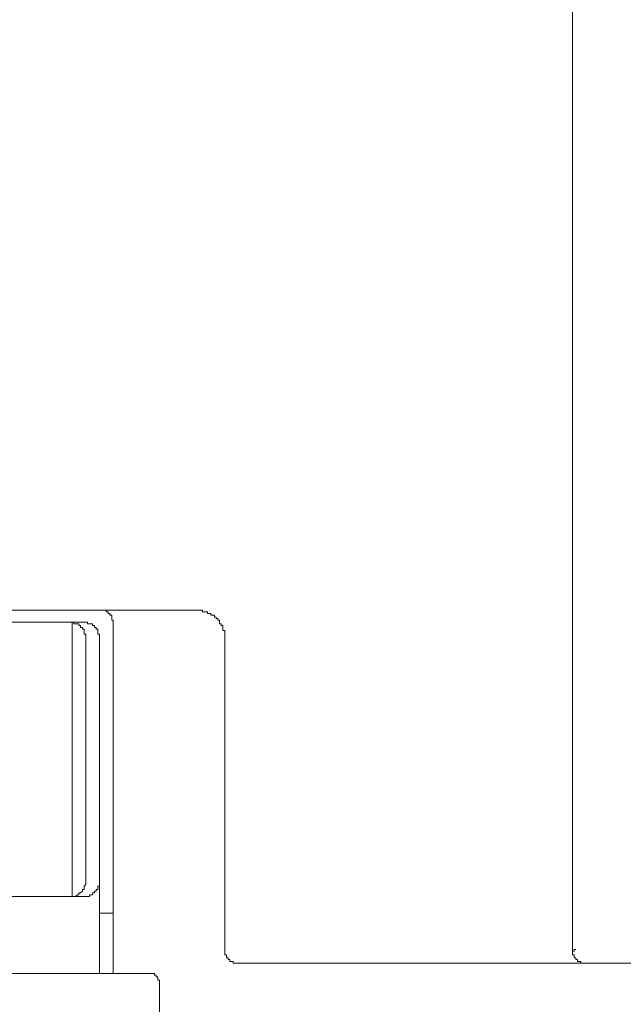
# Model space of a CAD drawing. Units: inches. Extents: x -675 to 1534, y -1333 to 238.
# Drawn here: x 963 to 986, y -462 to -426 of the extents above; entities that cross this region are included whole.
import ezdxf

# ---------------------------------------------------------------- set-up
doc = ezdxf.new("R2010")
doc.units = ezdxf.units.IN
doc.header["$MEASUREMENT"] = 0
doc.layers.add('图层 1', color=7, linetype='Continuous')

msp = doc.modelspace()

# ---------------------------------------------------------------- linework, layer by layer
at = {"layer": '图层 1', "color": 7, "lineweight": 9}
for points in [[(983.718, -448.336), (983.718, -425.018)], [(956.821, -448.026), (969.955, -448.026)], [(966.876, -448.466), (966.876, -448.397), (966.816, -448.397), (966.816, -448.336), (966.816, -448.276), (966.816, -448.207), (966.747, -448.207), (966.747, -448.147), (966.687, -448.147), (966.687, -448.086), (966.618, -448.086), (966.618, -448.026), (966.557, -448.026)], [(970.645, -448.336), (970.645, -448.276), (970.585, -448.276), (970.585, -448.207), (970.516, -448.207), (970.455, -448.207), (970.455, -448.147), (970.395, -448.147), (970.334, -448.147), (970.334, -448.086), (970.265, -448.086), (970.205, -448.086), (970.145, -448.086), (970.145, -448.026), (970.084, -448.026), (970.015, -448.026), (969.955, -448.026)], [(970.964, -449.026), (970.964, -448.966), (970.964, -448.905), (970.964, -448.845), (970.964, -448.776), (970.895, -448.776), (970.895, -448.716), (970.895, -448.655), (970.895, -448.586), (970.835, -448.586), (970.835, -448.526), (970.774, -448.526), (970.774, -448.466), (970.774, -448.397), (970.705, -448.397), (970.705, -448.336), (970.645, -448.336)], [(983.718, -457.951), (983.718, -448.336)], [(949.276, -448.466), (964.169, -448.466)], [(964.169, -448.466), (964.988, -448.466)], [(965.367, -448.466), (964.988, -448.466)], [(965.367, -448.466), (965.367, -448.966)], [(965.367, -448.466), (965.488, -448.466)], [(965.868, -448.966), (965.868, -448.905), (965.807, -448.905), (965.807, -448.845), (965.807, -448.776), (965.807, -448.716), (965.747, -448.716), (965.747, -448.655), (965.678, -448.655), (965.678, -448.586), (965.617, -448.586), (965.617, -448.526), (965.557, -448.526), (965.488, -448.526), (965.428, -448.526), (965.428, -448.466), (965.367, -448.466)], [(965.488, -448.466), (965.868, -448.466)], [(966.368, -448.966), (966.368, -448.905), (966.307, -448.905), (966.307, -448.845), (966.307, -448.776), (966.307, -448.716), (966.247, -448.716), (966.247, -448.655), (966.187, -448.655), (966.187, -448.586), (966.118, -448.586), (966.118, -448.526), (966.057, -448.526), (965.997, -448.526), (965.928, -448.526), (965.928, -448.466), (965.868, -448.466)], [(966.876, -461.349), (966.876, -448.466)], [(965.367, -448.966), (965.367, -458.02)], [(965.868, -448.966), (965.868, -458.02)], [(966.368, -448.966), (966.368, -458.02)], [(970.964, -449.026), (970.964, -460.47)], [(965.367, -458.521), (965.367, -458.02)], [(965.367, -458.521), (965.428, -458.521), (965.488, -458.521), (965.557, -458.46), (965.617, -458.46), (965.617, -458.391), (965.678, -458.391), (965.747, -458.331), (965.747, -458.271), (965.807, -458.271), (965.807, -458.21), (965.807, -458.141), (965.868, -458.081), (965.868, -458.02)], [(966.247, -458.331), (966.247, -458.271), (966.307, -458.271), (966.307, -458.21), (966.307, -458.141)], [(966.307, -458.141), (966.368, -458.141), (966.368, -458.081)], [(966.368, -458.02), (966.368, -458.081)], [(966.368, -458.081), (966.368, -461.349)], [(983.718, -460.409), (983.718, -457.951)], [(964.169, -458.521), (962.539, -458.521)], [(964.988, -458.521), (964.169, -458.521)], [(965.367, -458.521), (964.988, -458.521)], [(965.747, -458.521), (965.367, -458.521)], [(965.747, -458.521), (965.807, -458.521)], [(965.807, -458.521), (965.868, -458.521)], [(965.868, -458.521), (965.928, -458.521), (965.997, -458.521)], [(965.997, -458.521), (965.997, -458.46), (966.057, -458.46)], [(966.057, -458.46), (966.118, -458.46)], [(966.118, -458.391), (966.187, -458.391), (966.187, -458.331), (966.247, -458.331)], [(966.118, -458.46), (966.118, -458.391)], [(966.368, -459.141), (966.876, -459.141)], [(970.964, -460.47), (970.964, -460.53), (970.964, -460.59), (970.964, -460.659), (971.024, -460.659), (971.024, -460.72), (971.024, -460.78), (971.085, -460.78), (971.085, -460.84), (971.145, -460.84), (971.145, -460.909), (971.214, -460.909), (971.274, -460.909), (971.274, -460.97), (971.335, -460.97), (971.395, -460.97), (971.464, -460.97)], [(983.718, -460.47), (983.718, -460.409)], [(983.718, -460.47), (983.718, -460.53), (983.718, -460.59), (983.718, -460.659), (983.778, -460.659), (983.778, -460.72), (983.778, -460.78), (983.847, -460.78), (983.847, -460.84)], [(983.718, -460.47), (983.718, -460.53), (983.778, -460.53)], [(983.847, -460.47), (983.778, -460.47), (983.778, -460.53)], [(971.464, -460.97), (982.709, -460.97)], [(982.709, -460.97), (984.218, -460.97)], [(983.847, -460.84), (983.908, -460.84), (983.908, -460.909), (983.968, -460.909), (984.029, -460.909), (984.029, -460.97), (984.098, -460.97), (984.158, -460.97), (984.218, -460.97)], [(984.218, -460.97), (989.755, -460.97)], [(954.303, -461.349), (968.256, -461.349)], [(968.506, -461.47), (968.446, -461.47), (968.446, -461.409), (968.386, -461.409), (968.386, -461.349), (968.317, -461.349), (968.256, -461.349)], [(968.567, -461.849), (968.567, -461.789), (968.567, -461.729), (968.567, -461.66), (968.567, -461.599), (968.506, -461.599), (968.506, -461.539), (968.506, -461.47)], [(968.567, -468.826), (968.567, -461.849)]]:
    msp.add_lwpolyline(points, dxfattribs=at)

doc.saveas('drawing.dxf')
